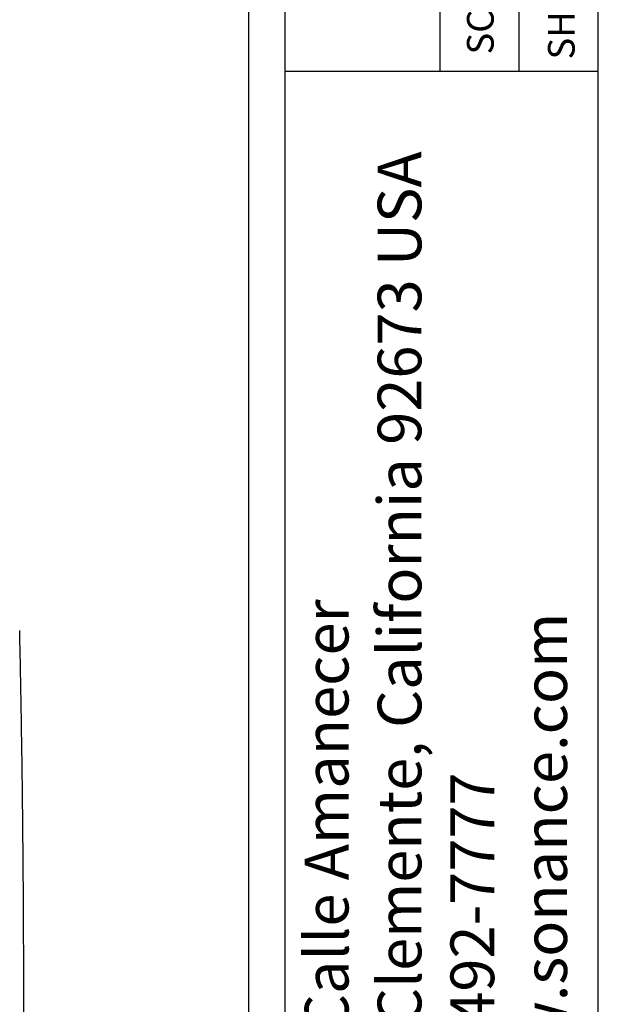
# Model space of a CAD drawing. Units: millimetres. Extents: x 69 to 1126, y 56 to 792.
# Drawn here: x 1000 to 1126, y 222 to 437 of the extents above; entities that cross this region are included whole.
import ezdxf

# ---------------------------------------------------------------- set-up
doc = ezdxf.new("R2010")
doc.units = ezdxf.units.MM
for name, color, linetype in [('10', 1, 'Continuous'), ('SLD-0', 7, 'Continuous'), ('细实线层', 7, 'Continuous')]:
    doc.layers.add(name, color=color, linetype=linetype)
doc.styles.add('SLDTEXTSTYLE1', font='TXT', dxfattribs={"width": 0.65})
doc.styles.add('SLDTEXTSTYLE2', font='TXT', dxfattribs={"width": 0.633333})
doc.styles.add('SLDTEXTSTYLE3', font='TXT', dxfattribs={"width": 0.7})

msp = doc.modelspace()

# ---------------------------------------------------------------- linework, layer by layer
at = {"color": 7, "linetype": 'Continuous', "lineweight": 25}
msp.add_open_spline([(1000.132, 138.133), (1000.194, 141.141), (1000.374, 149.865), (1000.614, 164.272), (1000.828, 181.339), (1000.966, 198.362), (1001.029, 215.341), (1001.018, 232.276), (1000.932, 249.166), (1000.771, 266.01), (1000.539, 282.514), (1000.312, 294.949), (1000.165, 301.786), (1000.132, 303.343)], degree=3, knots=[0, 0, 0, 0, 0.0539674, 0.1565004, 0.2590336, 0.3615668, 0.4641001, 0.5666335, 0.669167, 0.7717006, 0.8742342, 0.9713714, 1, 1, 1, 1], dxfattribs=at)
at = {"layer": 'SLD-0', "color": 7}
for p, q in [((1091.671, 522.129), (1091.671, 425.355)), ((1108.943, 425.355), (1108.943, 522.129))]:
    msp.add_line(p, q, dxfattribs=at)
at = {"layer": '细实线层', "color": 7}
for p, q in [((1050.015, 792.385), (1050.015, 55.531)), ((1057.889, 792.385), (1057.889, 55.531)), ((1126.215, 87.281), (1126.215, 760.635)), ((1057.889, 425.355), (1126.215, 425.355))]:
    msp.add_line(p, q, dxfattribs=at)

# ---------------------------------------------------------------- texts
at = {"layer": '10', "color": 7, "attachment_point": 1, "rotation": 90}
for s, insert, char_height, style in [('SCALE: 4 : 5', (1097.594, 428.962), 5.82083, 'SLDTEXTSTYLE1'), ('SHEET:    OF', (1115.25, 427.869), 5.82083, 'SLDTEXTSTYLE2'), ('991 Calle Amanecer\\PSan Clemente, California 92673 USA\\P949-492-7777\\Pwww.sonance.com', (1062.257, 191.277), 9.525, 'SLDTEXTSTYLE3')]:
    msp.add_mtext(s, dxfattribs=dict(at, insert=insert, char_height=char_height, style=style))

doc.saveas('drawing.dxf')
